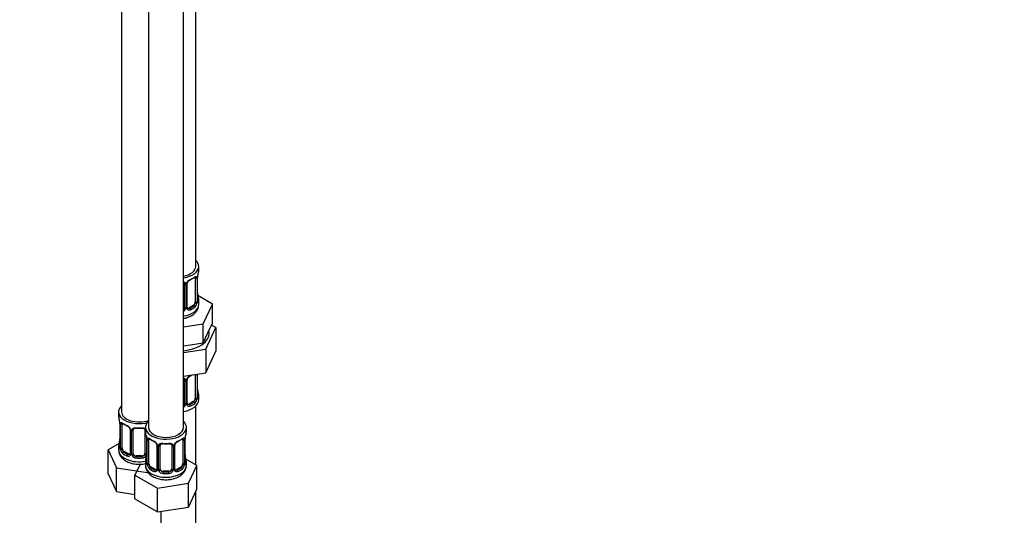
# Model space of a CAD drawing. Units: millimetres. Extents: x 0 to 1474, y 0 to 2757.
# Drawn here: x 1137 to 1474, y 452 to 621 of the extents above; entities that cross this region are included whole.
import ezdxf
from ezdxf import colors
from ezdxf.entities.mleader import LeaderData, LeaderLine
from ezdxf.math import Vec2, Vec3

# ---------------------------------------------------------------- set-up
doc = ezdxf.new("R2010")
doc.units = ezdxf.units.MM
doc.layers.add('DV6_Défaut', color=7, linetype='Continuous')
doc.layers.add('Défaut', color=7, linetype='Continuous')

# ---------------------------------------------------------------- blocks, each defined once
blk = doc.blocks.new('_DOT')
at = {"color": 0}
blk.add_line((0, 0), (-1, 0), dxfattribs=at)
at = {"color": 0, "const_width": 0.333}
blk.add_lwpolyline([(-0.1665, 0, 1), (0.1665, 0, 1)], format="xyb", close=True, dxfattribs=at)
blk = doc.blocks.new('SE5')
at = {"layer": 'DV6_Défaut', "color": 7, "linetype": 'Continuous'}
for p, q in [((1197.44, 536.88), (1197.44, 761.79)), ((1172, 733.21), (1172, 487.08)), ((1181.2, 727.9), (1181.2, 481.77)), ((1193.2, 481.77), (1193.2, 727.9)), ((1198.44, 535.67), (1198.44, 536.88)), ((1197.85, 532.91), (1197.85, 524.84)), ((1197.96, 525), (1197.96, 533.06)), ((1197.99, 525.08), (1197.99, 533.15)), ((1193.44, 530.95), (1193.44, 522.89)), ((1193.98, 530.77), (1193.98, 522.7)), ((1194.25, 522.77), (1194.25, 530.83)), ((1194.49, 522.98), (1194.49, 531.04)), ((1197.24, 532.82), (1197.24, 524.75)), ((1203.15, 524), (1198.11, 526.91)), ((1196.53, 523.53), (1195.12, 522.71)), ((1196.53, 523.53), (1196.76, 523.4)), ((1198.44, 523.82), (1198.44, 525.32)), ((1200.01, 517.24), (1203.15, 524)), ((1203.15, 517.47), (1203.15, 524)), ((1195.12, 522.71), (1195.34, 522.58)), ((1193.2, 516.18), (1200.01, 517.24)), ((1200.01, 510.71), (1200.01, 517.24)), ((1200.83, 508.6), (1204.27, 516.01)), ((1201.58, 514.09), (1203.15, 517.47)), ((1204.27, 516.01), (1202.85, 516.82)), ((1204.27, 516.01), (1204.27, 507.84)), ((1200.01, 510.71), (1201.58, 514.09)), ((1193.2, 509.65), (1194.16, 509.8)), ((1194.16, 509.8), (1200.01, 510.71)), ((1193.2, 507.42), (1200.83, 508.6)), ((1200.83, 508.6), (1200.83, 500.44)), ((1200.83, 500.44), (1204.27, 507.84)), ((1193.2, 499.26), (1200.83, 500.44)), ((1197.24, 499.86), (1197.24, 491.8)), ((1197.85, 499.95), (1197.85, 491.89)), ((1197.96, 492.05), (1197.96, 499.99)), ((1197.99, 492.13), (1197.99, 500)), ((1193.44, 498), (1193.44, 489.93)), ((1193.98, 497.81), (1193.98, 489.75)), ((1194.25, 489.81), (1194.25, 497.88)), ((1194.49, 490.02), (1194.49, 498.09)), ((1196.53, 490.57), (1195.12, 489.76)), ((1195.12, 489.76), (1195.34, 489.62)), ((1196.53, 490.57), (1196.76, 490.44)), ((1197.44, 468.92), (1197.44, 489.08)), ((1198.44, 491.16), (1198.44, 492.37)), ((1171, 487.08), (1171, 485.61)), ((1171.45, 483.08), (1171.45, 475.02)), ((1171.48, 483), (1171.48, 474.93)), ((1171.59, 474.78), (1171.59, 482.84)), ((1172.21, 474.69), (1172.21, 482.75)), ((1174.95, 480.98), (1174.95, 472.91)), ((1175.19, 480.76), (1175.19, 472.7)), ((1175.46, 472.64), (1175.46, 480.7)), ((1176, 472.82), (1176, 480.88)), ((1180, 480.88), (1180, 472.82)), ((1180.2, 481.77), (1180.2, 480.3)), ((1194.2, 480.3), (1194.2, 481.77)), ((1171.17, 476.19), (1167.41, 474.02)), ((1180.55, 478.62), (1180.55, 472.64)), ((1180.65, 477.77), (1180.65, 469.71)), ((1180.67, 477.69), (1180.67, 469.63)), ((1180.79, 469.47), (1180.79, 477.53)), ((1181.4, 469.38), (1181.4, 477.44)), ((1184.14, 475.67), (1184.14, 467.6)), ((1185.2, 467.51), (1185.2, 475.58)), ((1189.2, 475.58), (1189.2, 467.51)), ((1190.25, 467.6), (1190.25, 475.67)), ((1192.99, 477.44), (1192.99, 469.38)), ((1193.61, 477.53), (1193.61, 469.47)), ((1193.72, 469.63), (1193.72, 477.69)), ((1193.75, 469.71), (1193.75, 477.77)), ((1167.41, 474.02), (1170.25, 467.9)), ((1167.41, 465.85), (1167.41, 474.02)), ((1171, 475.26), (1171, 474.01)), ((1172.91, 473.46), (1172.68, 473.33)), ((1174.33, 472.65), (1172.91, 473.46)), ((1174.33, 472.65), (1174.1, 472.51)), ((1184.38, 475.46), (1184.38, 467.39)), ((1184.65, 467.33), (1184.65, 475.39)), ((1189.74, 475.39), (1189.74, 467.33)), ((1190.01, 467.39), (1190.01, 475.46)), ((1178.33, 469.16), (1176.6, 465.43)), ((1177, 472), (1177, 471.82)), ((1179, 472), (1177, 472)), ((1179, 472), (1179, 471.82)), ((1180.2, 469.95), (1180.2, 468.71)), ((1197.79, 468.71), (1194.03, 470.89)), ((1194.2, 468.71), (1194.2, 469.95)), ((1167.41, 465.85), (1170.25, 459.74)), ((1170.25, 467.9), (1180.84, 466.26)), ((1170.25, 459.74), (1170.25, 467.9)), ((1176.6, 465.43), (1184.36, 460.96)), ((1176.6, 457.27), (1176.6, 465.43)), ((1180.84, 466.26), (1181.03, 466.37)), ((1182.11, 468.15), (1181.88, 468.02)), ((1183.52, 467.34), (1182.11, 468.15)), ((1183.52, 467.34), (1183.29, 467.21)), ((1186.2, 466.7), (1186.2, 466.51)), ((1188.2, 466.7), (1186.2, 466.7)), ((1188.2, 466.7), (1188.2, 466.51)), ((1192.29, 468.15), (1190.87, 467.34)), ((1190.87, 467.34), (1191.1, 467.21)), ((1192.29, 468.15), (1192.52, 468.02)), ((1194.95, 462.6), (1197.79, 468.71)), ((1197.79, 460.55), (1197.79, 468.71)), ((1184.36, 460.96), (1194.95, 462.6)), ((1194.95, 454.43), (1194.95, 462.6)), ((1170.25, 459.74), (1176.6, 458.75)), ((1184.36, 452.79), (1184.36, 460.96)), ((1194.95, 454.43), (1197.79, 460.55)), ((1197.44, 327.86), (1197.44, 459.79)), ((1176.6, 457.27), (1184.36, 452.79)), ((1184.36, 452.79), (1194.95, 454.43)), ((1185.44, 452.96), (1185.44, 327.86))]:
    blk.add_line(p, q, dxfattribs=at)
for centre, radius, start, end in [((1196.75, 532.95), 1.1, 357.6841, 19.526), ((1201.51, 533.02), 3.55, 170.0079, 179.3454), ((1200.25, 533.18), 2.26, 169.3844, 180.6474), ((1212.61, 530.87), 14.86, 163.606, 169.2521), ((1193.2, 530.78), 0.785, 359.1311, 35.0336), ((1195.41, 530.81), 1.16, 151.7186, 178.9861), ((1196.56, 530.12), 2.5, 113.0004, 150.18), ((1195.13, 531.06), 0.63, 148.1398, 181.5541), ((1196.21, 530.54), 1.83, 112.9135, 152.2084), ((1200.51, 527.84), 2.52, 179.7429, 190.7512), ((1212.61, 530.13), 14.86, 190.7479, 196.394), ((1195.03, 522.75), 0.779, 178.9659, 214.7127), ((1194.75, 522.93), 0.257, 167.2112, 222.7685), ((1195.5, 524.62), 2.32, 313.1842, 351.2464), ((1194.95, 524.87), 2.89, 348.0493, 359.4931), ((1199.25, 524.96), 1.29, 178.1771, 196.676), ((1198.93, 525.03), 0.942, 176.3793, 194.437), ((1192.35, 523.05), 1.72, 299.5444, 329.7127), ((1192.27, 523.07), 1.2, 321.6165, 333.3802), ((1192.88, 522.72), 1.1, 330.5042, 359.168), ((1195.14, 522.93), 0.972, 219.7872, 297.134), ((1195.06, 523.26), 0.735, 240.0508, 292.8078), ((1196.56, 497.16), 2.5, 113.0004, 150.18), ((1196.21, 497.58), 1.83, 112.9135, 152.2084), ((1193.2, 497.82), 0.785, 359.1311, 35.0336), ((1195.41, 497.86), 1.16, 151.7186, 178.9861), ((1195.13, 498.11), 0.63, 148.1398, 181.5541), ((1200.51, 494.88), 2.52, 179.7429, 190.7512), ((1212.61, 497.18), 14.86, 190.7479, 196.394), ((1192.35, 490.09), 1.72, 299.5444, 329.7127), ((1192.27, 490.12), 1.2, 321.6165, 333.3802), ((1192.88, 489.76), 1.1, 330.5042, 359.168), ((1195.03, 489.8), 0.779, 178.9659, 214.7127), ((1195.14, 489.98), 0.972, 219.7872, 297.134), ((1194.75, 489.97), 0.257, 167.2112, 222.7685), ((1195.06, 490.3), 0.735, 240.0508, 292.8078), ((1195.5, 491.67), 2.32, 313.1842, 351.2464), ((1194.95, 491.91), 2.89, 348.0493, 359.4931), ((1199.25, 492), 1.29, 178.1771, 196.676), ((1198.93, 492.07), 0.942, 176.3793, 194.437), ((1156.83, 480.8), 14.86, 10.7478, 16.3941), ((1169.01, 483.1), 2.45, 359.6822, 10.3532), ((1167.93, 482.96), 3.55, 0.6583, 9.9884), ((1172.7, 482.88), 1.11, 160.4927, 182.2972), ((1172.89, 480.05), 2.5, 29.8198, 66.9998), ((1173.23, 480.47), 1.83, 27.8069, 67.1378), ((1174.03, 480.74), 1.16, 1.0203, 28.275), ((1176.25, 480.71), 0.785, 144.9712, 180.8641), ((1166.02, 475.49), 14.86, 10.7478, 16.3941), ((1208.37, 475.49), 14.86, 163.606, 169.2521), ((1156.83, 480.06), 14.86, 343.6059, 349.2522), ((1169.19, 477.76), 2.26, 349.3827, 0.6464), ((1178.2, 477.79), 2.45, 359.6822, 10.3532), ((1177.12, 477.65), 3.55, 0.6583, 9.9884), ((1181.89, 477.58), 1.11, 160.4927, 182.2972), ((1182.08, 474.75), 2.5, 29.8198, 66.9998), ((1182.43, 475.17), 1.83, 27.8069, 67.1378), ((1183.22, 475.44), 1.16, 1.0203, 28.275), ((1185.44, 475.4), 0.785, 144.9712, 180.8641), ((1188.95, 475.4), 0.785, 359.1311, 35.0336), ((1191.17, 475.44), 1.16, 151.7186, 178.9861), ((1192.31, 474.75), 2.5, 113.0004, 150.18), ((1190.88, 475.69), 0.63, 148.1398, 181.5541), ((1191.97, 475.16), 1.83, 112.9135, 152.2084), ((1192.5, 477.58), 1.1, 357.6841, 19.526), ((1197.27, 477.65), 3.55, 170.0079, 179.3454), ((1196.01, 477.8), 2.26, 169.3844, 180.6474), ((1170.46, 474.97), 0.996, 345.9205, 2.9825), ((1170.19, 474.89), 1.29, 343.3385, 1.8084), ((1174.49, 474.8), 2.89, 180.5093, 191.9483), ((1173.95, 474.56), 2.32, 188.7542, 226.8152), ((1174.3, 472.86), 0.972, 242.8666, 320.2121), ((1174.38, 473.2), 0.746, 247.8303, 300.0685), ((1174.41, 472.69), 0.779, 325.2937, 1.0277), ((1176.56, 472.65), 1.1, 180.837, 209.4908), ((1177.18, 473.02), 1.21, 206.8319, 261.5389), ((1178.83, 473.01), 1.2, 278.249, 333.3802), ((1179.45, 472.65), 1.1, 330.5042, 359.168), ((1178.39, 472.45), 2.26, 349.3827, 0.6464), ((1196.26, 472.46), 2.52, 179.7429, 190.7512), ((1177.09, 472.98), 1.72, 210.2871, 265.0453), ((1178.92, 472.98), 1.72, 274.9548, 329.7127), ((1166.02, 474.76), 14.86, 343.6059, 349.2522), ((1179.65, 469.66), 0.996, 345.9205, 2.9825), ((1179.38, 469.59), 1.29, 343.3385, 1.8084), ((1183.68, 469.49), 2.89, 180.5093, 191.9483), ((1183.14, 469.25), 2.32, 188.7542, 226.8152), ((1191.25, 469.25), 2.32, 313.1842, 351.2464), ((1190.71, 469.49), 2.89, 348.0493, 359.4931), ((1195.01, 469.59), 1.29, 178.1771, 196.676), ((1194.69, 469.65), 0.942, 176.3793, 194.437), ((1208.37, 474.76), 14.86, 190.7479, 196.394), ((1183.5, 467.56), 0.972, 242.8666, 320.2121), ((1183.57, 467.9), 0.746, 247.8303, 300.0685), ((1183.6, 467.38), 0.779, 325.2937, 1.0277), ((1185.75, 467.34), 1.1, 180.837, 209.4908), ((1186.28, 467.67), 1.72, 210.2871, 265.0453), ((1186.37, 467.71), 1.21, 206.8319, 261.5389), ((1188.02, 467.7), 1.2, 278.249, 333.3802), ((1188.11, 467.67), 1.72, 274.9548, 329.7127), ((1188.64, 467.34), 1.1, 330.5042, 359.168), ((1190.79, 467.38), 0.779, 178.9659, 214.7127), ((1190.9, 467.56), 0.972, 219.7872, 297.134), ((1190.51, 467.55), 0.257, 167.2112, 222.7685), ((1190.82, 467.88), 0.735, 240.0508, 292.8078)]:
    blk.add_arc(centre, radius, start, end, dxfattribs=at)
for centre, major_axis, ratio, start_param, end_param in [((1191.44, 536.88), (6, 0), 0.57735, 5.00964, 6.283185), ((1191.44, 536.88), (7, 0), 0.57735, 4.966155, 6.283185), ((1191.44, 536.88), (7, 0), 0.57735, 0, 0.5411), ((1191.44, 535.35), (6.6, 0), 0.57735, 5.345686, 5.649888), ((1191.44, 535.67), (7, 0), 0.57735, 5.345686, 5.649888), ((1196.76, 533.42), (-0.247, 0.314), 0.658162, 2.267659, 3.107579), ((1196.76, 533.42), (-0.247, 0.314), 0.658162, 3.107579, 3.838456), ((1197.42, 533.42), (-0.373, -0.146), 0.85055, 0.542333, 2.42751), ((1196.53, 532.41), (0.5, 0.866), 0.57735, 5.497787, 5.9443), ((1197.48, 533), (-0.4, 0), 0.57735, 0.912181, 2.727841), ((1197.59, 533.15), (-0.4, 0), 0.57735, 2.769946, 3.156606), ((1197.64, 533.72), (-0.395, 0.063), 0.166114, 2.853764, 3.179634), ((1191.44, 535.67), (-7, 0), 0.57735, 2.989492, 3.141593), ((1193.7, 531.45), (0.332, 0.222), 0.641506, 3.147039, 4.695758), ((1193.84, 530.98), (-0.4, 0), 0.57735, 0.126783, 1.942443), ((1194.09, 531.04), (-0.4, 0), 0.57735, 1.984548, 3.150967), ((1194.22, 531.57), (-0.359, 0.176), 0.358003, 2.226125, 3.163817), ((1195.34, 532.6), (-0.156, 0.368), 0.483207, 3.118314, 3.992305), ((1197.64, 527.28), (-0.395, -0.063), 0.166114, 2.62932, 3.429422), ((1197.96, 525.9), (-0.387, -0.103), 0.80707, 2.93051, 4.436462), ((1191.44, 525.65), (-6.6, 0), 0.57735, 3.017713, 3.265472), ((1191.44, 523.82), (7, 0), 0.57735, 4.966155, 6.283185), ((1192.44, 522.89), (1, 0), 0.816497, 5.836672, 6.283185), ((1193.84, 522.92), (0.4, 0), 0.57735, 3.268375, 5.084035), ((1194.09, 522.98), (-0.4, 0), 0.57735, 1.984548, 3.141593), ((1194.22, 522.52), (-0.333, -0.222), 0.670791, 1.631109, 3.16989), ((1191.44, 525.65), (6.6, 0), 0.57735, 5.345686, 5.649888), ((1191.44, 525.32), (7, 0), 0.57735, 5.345686, 5.649888), ((1196.53, 524.35), (0.5, 0.866), 0.57735, 3.926991, 5.051274), ((1196.76, 523.07), (0.247, -0.314), 0.658162, 0.696863, 2.267659), ((1196.53, 524.35), (0.5, 0.866), 0.57735, 5.051274, 5.497787), ((1197.42, 524.37), (0.392, -0.078), 0.178244, 4.04041, 5.925586), ((1197.48, 524.94), (0.4, 0), 0.57735, 4.053773, 5.869434), ((1197.59, 525.08), (-0.4, 0), 0.57735, 2.769946, 3.141593), ((1197.96, 524.75), (0.387, -0.103), 0.80707, 0.211083, 1.781879), ((1197.64, 524.67), (-0.381, -0.123), 0.86268, 2.555043, 3.150779), ((1191.44, 525.32), (-7, 0), 0.57735, 2.989492, 3.293694), ((1192.44, 522.89), (1, 0), 0.816497, 5.571649, 5.836672), ((1193.7, 522.39), (0.355, -0.185), 0.387288, 3.415419, 5.300595), ((1195.12, 523.53), (0.5, 0.866), 0.57735, 3.173455, 3.926991), ((1195.34, 522.25), (0.156, -0.368), 0.483207, 0.850713, 2.421509), ((1191.44, 514.02), (10.6, 0), 0.57735, 4.878947, 6.283185), ((1191.44, 514.02), (10.6, 0), 0.57735, 0, 0.13706), ((1191.44, 502.39), (6.6, 0), 0.57735, -0.937499, -0.78175), ((1195.34, 499.65), (-0.156, 0.368), 0.483207, 3.118314, 3.992305), ((1191.44, 502.72), (7, 0), 0.57735, -0.937499, -0.841883), ((1197.48, 500.04), (-0.4, 0), 0.57735, 0.912181, 2.727841), ((1196.53, 499.45), (0.5, 0.866), 0.57735, -0.785398, -0.762097), ((1193.7, 498.49), (0.332, 0.222), 0.641506, 3.147039, 4.695758), ((1193.84, 498.03), (-0.4, 0), 0.57735, 0.126783, 1.942443), ((1194.09, 498.09), (-0.4, 0), 0.57735, 1.984548, 3.150967), ((1194.22, 498.61), (-0.359, 0.176), 0.358003, 2.226125, 3.163817), ((1197.64, 494.33), (-0.395, -0.063), 0.166114, 2.62932, 3.429422), ((1197.96, 492.95), (-0.387, -0.103), 0.80707, 2.93051, 4.436462), ((1191.44, 492.7), (-6.6, 0), 0.57735, 3.017713, 3.265472), ((1191.44, 492.37), (-7, 0), 0.57735, 2.989492, 3.293694), ((1178, 487.08), (7, 0), 0.57735, 2.600493, 5.185947), ((1191.44, 491.16), (7, 0), 0.57735, 4.966155, 6.283185), ((1192.44, 489.93), (1, 0), 0.816497, 5.571649, 5.836672), ((1192.44, 489.93), (1, 0), 0.816497, 5.836672, 6.283185), ((1193.7, 489.44), (0.355, -0.185), 0.387288, 3.415419, 5.300595), ((1193.84, 489.96), (0.4, 0), 0.57735, 3.268375, 5.084035), ((1194.09, 490.02), (-0.4, 0), 0.57735, 1.984548, 3.141593), ((1194.22, 489.56), (-0.333, -0.222), 0.670791, 1.631109, 3.16989), ((1195.12, 490.57), (0.5, 0.866), 0.57735, 3.173455, 3.926991), ((1191.44, 492.7), (6.6, 0), 0.57735, 5.345686, 5.649888), ((1195.34, 489.3), (0.156, -0.368), 0.483207, 0.850713, 2.421509), ((1191.44, 492.37), (7, 0), 0.57735, 5.345686, 5.649888), ((1196.53, 491.39), (0.5, 0.866), 0.57735, 3.926991, 5.051274), ((1196.76, 490.11), (0.247, -0.314), 0.658162, 0.696863, 2.267659), ((1196.53, 491.39), (0.5, 0.866), 0.57735, 5.051274, 5.497787), ((1197.42, 491.41), (0.392, -0.078), 0.178244, 4.04041, 5.925586), ((1197.48, 491.98), (0.4, 0), 0.57735, 4.053773, 5.869434), ((1197.59, 492.13), (-0.4, 0), 0.57735, 2.769946, 3.141593), ((1197.96, 491.79), (0.387, -0.103), 0.80707, 0.211083, 1.781879), ((1197.64, 491.71), (-0.381, -0.123), 0.86268, 2.555043, 3.150779), ((1178, 487.08), (6, 0), 0.57735, 3.141593, 5.273426), ((1178, 485.61), (7, 0), 0.57735, 3.141593, 3.293694), ((1171.85, 483.08), (0.4, 0), 0.57735, 3.12818, 3.513239), ((1171.96, 482.93), (0.4, 0), 0.57735, 3.555344, 5.371005), ((1172.02, 483.35), (0.373, -0.146), 0.85055, 3.855675, 5.740852), ((1172.91, 482.34), (-0.5, 0.866), 0.57735, 0.338885, 0.785398), ((1178, 485.61), (-7, 0), 0.57735, 0.633297, 0.937499), ((1172.68, 483.35), (0.247, 0.314), 0.658162, 2.44473, 3.154788), ((1172.68, 483.35), (0.247, 0.314), 0.658162, 3.154788, 4.015526), ((1178, 485.28), (-6.6, 0), 0.57735, 0.633297, 0.937499), ((1174.1, 482.54), (0.156, 0.368), 0.483207, 2.29088, 3.166815), ((1187.2, 481.77), (7, 0), 0.57735, 2.600493, 6.283185), ((1187.2, 481.77), (7, 0), 0.57735, 0, 0.5411), ((1175.22, 481.5), (0.359, 0.176), 0.358003, 3.118053, 4.05706), ((1175.35, 480.98), (0.4, 0), 0.57735, 3.135274, 4.298637), ((1175.61, 480.91), (0.4, 0), 0.57735, 4.340743, 6.156403), ((1175.74, 481.38), (-0.332, 0.222), 0.641506, 1.587428, 3.143512), ((1177, 480.88), (-1, 0), 0.816497, 6.157941, 6.283185), ((1178, 485.61), (-7, 0), 0.57735, 1.418695, 1.722897), ((1177, 481.84), (0.035, 0.398), 0.123712, 2.191761, 3.161552), ((1177, 481.84), (0.035, 0.398), 0.123712, 3.161552, 3.762557), ((1178, 485.28), (6.6, 0), 0.57735, 4.560288, 4.86449), ((1179, 481.84), (-0.035, 0.398), 0.123712, 2.520628, 3.119648), ((1179, 481.84), (-0.035, 0.398), 0.123712, 3.119648, 4.091425), ((1180.27, 481.38), (0.332, 0.222), 0.641506, 3.147039, 4.111274), ((1180.4, 480.91), (-0.4, 0), 0.57735, 0.126783, 1.034445), ((1187.2, 480.3), (7, 0), 0.57735, 3.141593, 3.293694), ((1187.2, 481.77), (6, 0), 0.57735, 3.141593, 6.283185), ((1187.2, 480.3), (-7, 0), 0.57735, 2.989492, 3.141593), ((1178, 475.26), (7, 0), 0.57735, 2.989492, 3.293694), ((1171.48, 475.84), (0.387, -0.103), 0.80707, 1.846723, 3.352676), ((1178, 475.58), (6.6, 0), 0.57735, 3.017713, 3.265472), ((1171.8, 477.21), (0.395, -0.063), 0.166114, 2.853764, 3.653865), ((1181.05, 477.77), (0.4, 0), 0.57735, 3.12818, 3.513239), ((1181.15, 477.62), (0.4, 0), 0.57735, 3.555344, 5.371005), ((1181.21, 478.04), (0.373, -0.146), 0.85055, 3.855675, 5.740852), ((1182.11, 477.03), (-0.5, 0.866), 0.57735, 0.338885, 0.785398), ((1187.2, 480.3), (-7, 0), 0.57735, 0.633297, 0.937499), ((1181.88, 478.04), (0.247, 0.314), 0.658162, 2.44473, 3.154788), ((1181.88, 478.04), (0.247, 0.314), 0.658162, 3.154788, 4.015526), ((1187.2, 479.97), (-6.6, 0), 0.57735, 0.633297, 0.937499), ((1183.29, 477.23), (0.156, 0.368), 0.483207, 2.29088, 3.166815), ((1184.41, 476.2), (0.359, 0.176), 0.358003, 3.118053, 4.05706), ((1184.54, 475.67), (0.4, 0), 0.57735, 3.135274, 4.298637), ((1184.8, 475.61), (0.4, 0), 0.57735, 4.340743, 6.156403), ((1184.93, 476.07), (-0.332, 0.222), 0.641506, 1.587428, 3.143512), ((1186.2, 475.58), (-1, 0), 0.816497, 6.157941, 6.283185), ((1187.2, 480.3), (-7, 0), 0.57735, 1.418695, 1.722897), ((1186.2, 476.53), (0.035, 0.398), 0.123712, 2.191761, 3.161552), ((1186.2, 476.53), (0.035, 0.398), 0.123712, 3.161552, 3.762557), ((1187.2, 479.97), (6.6, 0), 0.57735, 4.560288, 4.86449), ((1188.2, 476.53), (-0.035, 0.398), 0.123712, 2.520628, 3.119648), ((1188.2, 476.53), (-0.035, 0.398), 0.123712, 3.119648, 4.091425), ((1189.46, 476.07), (0.332, 0.222), 0.641506, 3.147039, 4.695758), ((1189.59, 475.61), (-0.4, 0), 0.57735, 0.126783, 1.942443), ((1189.85, 475.67), (-0.4, 0), 0.57735, 1.984548, 3.150967), ((1189.98, 476.2), (-0.359, 0.176), 0.358003, 2.226125, 3.163817), ((1187.2, 479.97), (6.6, 0), 0.57735, 5.345686, 5.649888), ((1191.1, 477.23), (-0.156, 0.368), 0.483207, 3.118314, 3.992305), ((1187.2, 480.3), (7, 0), 0.57735, 5.345686, 5.649888), ((1192.52, 478.04), (-0.247, 0.314), 0.658162, 2.267659, 3.107579), ((1192.52, 478.04), (-0.247, 0.314), 0.658162, 3.107579, 3.838456), ((1193.18, 478.04), (-0.373, -0.146), 0.85055, 0.542333, 2.42751), ((1192.29, 477.03), (0.5, 0.866), 0.57735, 5.497787, 5.9443), ((1193.24, 477.62), (-0.4, 0), 0.57735, 0.912181, 2.727841), ((1193.35, 477.77), (-0.4, 0), 0.57735, 2.769946, 3.156606), ((1193.4, 478.34), (-0.395, 0.063), 0.166114, 2.853764, 3.179634), ((1178, 474.01), (7, 0), 0.57735, 3.141593, 5.032612), ((1171.48, 474.68), (-0.387, -0.103), 0.80707, 4.501306, 6.072102), ((1171.8, 474.6), (0.381, -0.123), 0.86268, 3.133598, 3.728142), ((1171.85, 475.02), (0.4, 0), 0.57735, 3.141593, 3.513239), ((1171.96, 474.87), (-0.4, 0), 0.57735, 0.413752, 2.229412), ((1172.02, 474.3), (-0.392, -0.078), 0.178244, 0.357599, 2.242775), ((1172.91, 474.28), (-0.5, 0.866), 0.57735, 0.785398, 1.231911), ((1172.91, 474.28), (0.5, -0.866), 0.57735, 4.373504, 5.497787), ((1172.68, 473), (-0.247, -0.314), 0.658162, 4.015526, 5.586322), ((1178, 475.26), (-7, 0), 0.57735, 0.633297, 0.937499), ((1178, 475.58), (-6.6, 0), 0.57735, 0.633297, 0.937499), ((1174.1, 472.19), (-0.156, -0.368), 0.483207, 3.861676, 5.432473), ((1174.33, 473.46), (-0.5, 0.866), 0.57735, 2.356194, 3.141593), ((1175.22, 472.45), (0.333, -0.222), 0.670791, 3.121671, 4.652076), ((1175.35, 472.91), (0.4, 0), 0.57735, 3.141593, 4.298637), ((1175.61, 472.85), (-0.4, 0), 0.57735, 1.19915, 3.01481), ((1175.74, 472.33), (-0.355, -0.185), 0.387288, 0.98259, 2.867767), ((1177, 472.82), (1, 0), 0.816497, 3.141593, 3.588106), ((1177, 472.82), (-1, 0), 0.816497, 0.446513, 1.570796), ((1179, 472.82), (1, 0), 0.816497, 4.712389, 5.836672), ((1179, 472.82), (1, 0), 0.816497, 5.836672, 6.283185), ((1180.27, 472.33), (0.355, -0.185), 0.387288, 3.415419, 5.300595), ((1180.4, 472.85), (0.4, 0), 0.57735, 3.268375, 5.084035), ((1177, 471.49), (-0.035, -0.398), 0.123712, 3.762557, 5.333353), ((1178, 475.26), (7, 0), 0.57735, 4.560288, 4.86449), ((1178, 475.58), (-6.6, 0), 0.57735, 1.418695, 1.722897), ((1179, 471.49), (0.035, -0.398), 0.123712, 0.949832, 2.520628), ((1187.2, 469.95), (7, 0), 0.57735, 2.989492, 3.293694), ((1180.67, 470.53), (0.387, -0.103), 0.80707, 1.846723, 3.352676), ((1180.67, 469.37), (-0.387, -0.103), 0.80707, 4.501306, 6.072102), ((1187.2, 470.28), (6.6, 0), 0.57735, 3.017713, 3.265472), ((1181, 471.91), (0.395, -0.063), 0.166114, 2.853764, 3.653865), ((1181, 469.29), (0.381, -0.123), 0.86268, 3.133598, 3.728142), ((1181.05, 469.71), (0.4, 0), 0.57735, 3.141593, 3.513239), ((1181.15, 469.56), (-0.4, 0), 0.57735, 0.413752, 2.229412), ((1181.21, 468.99), (-0.392, -0.078), 0.178244, 0.357599, 2.242775), ((1182.11, 468.97), (-0.5, 0.866), 0.57735, 0.785398, 1.231911), ((1182.11, 468.97), (0.5, -0.866), 0.57735, 4.373504, 5.497787), ((1192.29, 468.97), (0.5, 0.866), 0.57735, 3.926991, 5.051274), ((1192.29, 468.97), (0.5, 0.866), 0.57735, 5.051274, 5.497787), ((1193.18, 468.99), (0.392, -0.078), 0.178244, 4.04041, 5.925586), ((1193.24, 469.56), (0.4, 0), 0.57735, 4.053773, 5.869434), ((1193.35, 469.71), (-0.4, 0), 0.57735, 2.769946, 3.141593), ((1193.72, 469.37), (0.387, -0.103), 0.80707, 0.211083, 1.781879), ((1193.4, 471.91), (-0.395, -0.063), 0.166114, 2.62932, 3.429422), ((1193.72, 470.53), (-0.387, -0.103), 0.80707, 2.93051, 4.436462), ((1187.2, 470.28), (-6.6, 0), 0.57735, 3.017713, 3.265472), ((1193.4, 469.29), (-0.381, -0.123), 0.86268, 2.555043, 3.150779), ((1187.2, 469.95), (-7, 0), 0.57735, 2.989492, 3.293694), ((1187.2, 468.71), (7, 0), 0.57735, 3.141593, 6.283185), ((1181.88, 467.7), (-0.247, -0.314), 0.658162, 4.015526, 5.586322), ((1187.2, 469.95), (-7, 0), 0.57735, 0.633297, 0.937499), ((1187.2, 470.28), (-6.6, 0), 0.57735, 0.633297, 0.937499), ((1183.29, 466.88), (-0.156, -0.368), 0.483207, 3.861676, 5.432473), ((1183.52, 468.15), (-0.5, 0.866), 0.57735, 2.356194, 3.141593), ((1184.41, 467.15), (0.333, -0.222), 0.670791, 3.121671, 4.652076), ((1184.54, 467.6), (0.4, 0), 0.57735, 3.141593, 4.298637), ((1184.8, 467.54), (-0.4, 0), 0.57735, 1.19915, 3.01481), ((1184.93, 467.02), (-0.355, -0.185), 0.387288, 0.98259, 2.867767), ((1186.2, 467.51), (1, 0), 0.816497, 3.141593, 3.588106), ((1186.2, 467.51), (-1, 0), 0.816497, 0.446513, 1.570796), ((1186.2, 466.18), (-0.035, -0.398), 0.123712, 3.762557, 5.333353), ((1187.2, 469.95), (7, 0), 0.57735, 4.560288, 4.86449), ((1187.2, 470.28), (-6.6, 0), 0.57735, 1.418695, 1.722897), ((1188.2, 467.51), (1, 0), 0.816497, 4.712389, 5.836672), ((1188.2, 466.18), (0.035, -0.398), 0.123712, 0.949832, 2.520628), ((1188.2, 467.51), (1, 0), 0.816497, 5.836672, 6.283185), ((1189.46, 467.02), (0.355, -0.185), 0.387288, 3.415419, 5.300595), ((1189.59, 467.54), (0.4, 0), 0.57735, 3.268375, 5.084035), ((1189.85, 467.6), (-0.4, 0), 0.57735, 1.984548, 3.141593), ((1189.98, 467.15), (-0.333, -0.222), 0.670791, 1.631109, 3.16989), ((1190.87, 468.15), (0.5, 0.866), 0.57735, 3.173455, 3.926991), ((1187.2, 470.28), (6.6, 0), 0.57735, 5.345686, 5.649888), ((1191.1, 466.88), (0.156, -0.368), 0.483207, 0.850713, 2.421509), ((1187.2, 469.95), (7, 0), 0.57735, 5.345686, 5.649888), ((1192.52, 467.7), (0.247, -0.314), 0.658162, 0.696863, 2.267659)]:
    blk.add_ellipse(centre, major_axis=major_axis, ratio=ratio, start_param=start_param, end_param=end_param, dxfattribs=at)
for points, knots in [([(1197, 533.1), (1197.03, 533.12), (1197.1, 533.18), (1197.17, 533.21), (1197.19, 533.21), (1197.19, 533.21)], [0, 0, 0, 0, 0.250507, 0.728959, 1, 1, 1, 1]), ([(1197.08, 533.28), (1197.16, 533.35), (1197.24, 533.4), (1197.39, 533.47), (1197.46, 533.49), (1197.58, 533.5), (1197.63, 533.49), (1197.72, 533.43), (1197.76, 533.39), (1197.79, 533.32)], [0, 0, 0, 0, 0.25, 0.25, 0.5, 0.5, 0.75, 0.75, 1, 1, 1, 1]), ([(1197.17, 533.13), (1197.15, 533.17), (1197.13, 533.21), (1197.11, 533.23), (1197.1, 533.23), (1197.09, 533.24)], [0, 0, 0, 0, 0.823361, 0.823361, 1, 1, 1, 1]), ([(1193.2, 531.38), (1193.2, 531.38), (1193.28, 531.33), (1193.35, 531.27), (1193.38, 531.2), (1193.38, 531.19)], [0, 0, 0, 0, 0.029808, 0.825796, 1, 1, 1, 1]), ([(1193.21, 531.63), (1193.23, 531.62), (1193.26, 531.61), (1193.4, 531.57), (1193.51, 531.52), (1193.7, 531.39), (1193.78, 531.32), (1193.84, 531.23)], [0, 0, 0, 0, 0.096297, 0.096297, 0.548148, 0.548148, 1, 1, 1, 1]), ([(1193.21, 519.08), (1193.58, 519.15), (1194.47, 519.35), (1195.79, 519.88), (1196.98, 520.69), (1197.82, 521.66), (1198.34, 522.72), (1198.4, 523.41), (1198.43, 523.79)], [0, 0, 0, 0, 0.133518, 0.327587, 0.527633, 0.695583, 0.853784, 1, 1, 1, 1]), ([(1196.76, 523.4), (1196.81, 523.44), (1196.86, 523.5), (1196.95, 523.64), (1196.99, 523.72), (1197.09, 523.97), (1197.14, 524.17), (1197.17, 524.36)], [0, 0, 0, 0, 0.25, 0.25, 0.5, 0.5, 1, 1, 1, 1]), ([(1198.36, 524.71), (1198.34, 524.63), (1198.31, 524.57), (1198.26, 524.47), (1198.22, 524.44), (1198.16, 524.42), (1198.13, 524.43), (1198.07, 524.48), (1198.04, 524.52), (1198.01, 524.59)], [0, 0, 0, 0, 0.25, 0.25, 0.5, 0.5, 0.75, 0.75, 1, 1, 1, 1]), ([(1198.03, 524.77), (1198.03, 524.77), (1198.02, 524.77), (1198.02, 524.79), (1198.02, 524.8)], [0, 0, 0, 0, 0.737397, 1, 1, 1, 1]), ([(1193.2, 498.42), (1193.2, 498.42), (1193.28, 498.38), (1193.35, 498.32), (1193.38, 498.25), (1193.38, 498.23)], [0, 0, 0, 0, 0.029808, 0.825796, 1, 1, 1, 1]), ([(1193.21, 498.67), (1193.23, 498.66), (1193.26, 498.66), (1193.4, 498.61), (1193.51, 498.56), (1193.7, 498.44), (1193.78, 498.36), (1193.84, 498.27)], [0, 0, 0, 0, 0.096297, 0.096297, 0.548148, 0.548148, 1, 1, 1, 1]), ([(1196.76, 490.44), (1196.81, 490.49), (1196.86, 490.55), (1196.95, 490.69), (1196.99, 490.77), (1197.09, 491.02), (1197.14, 491.21), (1197.17, 491.41)], [0, 0, 0, 0, 0.25, 0.25, 0.5, 0.5, 1, 1, 1, 1]), ([(1198.36, 491.76), (1198.34, 491.68), (1198.31, 491.61), (1198.26, 491.52), (1198.22, 491.49), (1198.16, 491.47), (1198.13, 491.47), (1198.07, 491.52), (1198.04, 491.57), (1198.01, 491.63)], [0, 0, 0, 0, 0.25, 0.25, 0.5, 0.5, 0.75, 0.75, 1, 1, 1, 1]), ([(1198.03, 491.82), (1198.03, 491.81), (1198.02, 491.82), (1198.02, 491.84), (1198.02, 491.84)], [0, 0, 0, 0, 0.7373971, 1, 1, 1, 1]), ([(1171.66, 483.25), (1171.69, 483.32), (1171.72, 483.37), (1171.81, 483.42), (1171.86, 483.44), (1171.98, 483.43), (1172.05, 483.4), (1172.2, 483.33), (1172.28, 483.28), (1172.36, 483.22)], [0, 0, 0, 0, 0.25, 0.25, 0.5, 0.5, 0.75, 0.75, 1, 1, 1, 1]), ([(1172.26, 483.15), (1172.25, 483.15), (1172.26, 483.15), (1172.31, 483.13), (1172.39, 483.07), (1172.44, 483.03)], [0, 0, 0, 0, 0.123923, 0.580338, 1, 1, 1, 1]), ([(1174.85, 481.33), (1174.87, 481.29), (1174.93, 481.18), (1174.96, 481.04), (1174.95, 480.98), (1174.95, 480.98)], [0, 0, 0, 0, 0.283878, 0.943843, 1, 1, 1, 1]), ([(1175.6, 481.16), (1175.67, 481.25), (1175.75, 481.32), (1175.93, 481.45), (1176.04, 481.5), (1176.28, 481.57), (1176.4, 481.6), (1176.67, 481.62), (1176.8, 481.62), (1176.94, 481.61)], [0, 0, 0, 0, 0.25, 0.25, 0.5, 0.5, 0.75, 0.75, 1, 1, 1, 1]), ([(1176.08, 481.15), (1176.09, 481.17), (1176.13, 481.24), (1176.3, 481.36), (1176.59, 481.44), (1176.85, 481.47), (1176.97, 481.44), (1176.97, 481.44)], [0, 0, 0, 0, 0.095073, 0.403512, 0.691439, 0.998799, 1, 1, 1, 1]), ([(1179.04, 481.44), (1179.09, 481.44), (1179.24, 481.46), (1179.52, 481.42), (1179.79, 481.31), (1179.91, 481.2), (1179.94, 481.14), (1179.95, 481.12)], [0, 0, 0, 0, 0.102375, 0.379589, 0.658741, 0.938725, 1, 1, 1, 1]), ([(1179.06, 481.61), (1179.2, 481.62), (1179.34, 481.62), (1179.6, 481.6), (1179.73, 481.57), (1179.96, 481.5), (1180.07, 481.45), (1180.18, 481.38), (1180.2, 481.36), (1180.21, 481.35)], [0, 0, 0, 0, 0.315264, 0.315264, 0.630529, 0.630529, 0.945793, 0.945793, 1, 1, 1, 1]), ([(1180.85, 477.95), (1180.88, 478.01), (1180.91, 478.06), (1181, 478.12), (1181.06, 478.13), (1181.18, 478.12), (1181.25, 478.1), (1181.39, 478.03), (1181.47, 477.97), (1181.55, 477.91)], [0, 0, 0, 0, 0.25, 0.25, 0.5, 0.5, 0.75, 0.75, 1, 1, 1, 1]), ([(1181.45, 477.84), (1181.45, 477.84), (1181.45, 477.84), (1181.51, 477.82), (1181.58, 477.76), (1181.63, 477.73)], [0, 0, 0, 0, 0.123923, 0.580338, 1, 1, 1, 1]), ([(1184.04, 476.02), (1184.07, 475.98), (1184.12, 475.87), (1184.15, 475.74), (1184.14, 475.68), (1184.14, 475.67)], [0, 0, 0, 0, 0.283878, 0.943843, 1, 1, 1, 1]), ([(1184.8, 475.85), (1184.86, 475.94), (1184.94, 476.02), (1185.13, 476.14), (1185.24, 476.19), (1185.47, 476.27), (1185.6, 476.29), (1185.86, 476.32), (1186, 476.32), (1186.14, 476.31)], [0, 0, 0, 0, 0.25, 0.25, 0.5, 0.5, 0.75, 0.75, 1, 1, 1, 1]), ([(1185.27, 475.85), (1185.28, 475.87), (1185.32, 475.94), (1185.49, 476.05), (1185.79, 476.13), (1186.04, 476.16), (1186.16, 476.13), (1186.16, 476.13)], [0, 0, 0, 0, 0.095073, 0.403512, 0.691439, 0.998799, 1, 1, 1, 1]), ([(1188.23, 476.13), (1188.28, 476.13), (1188.44, 476.15), (1188.72, 476.11), (1188.98, 476.01), (1189.11, 475.9), (1189.14, 475.83), (1189.14, 475.81)], [0, 0, 0, 0, 0.102375, 0.379589, 0.658741, 0.938725, 1, 1, 1, 1]), ([(1188.26, 476.31), (1188.4, 476.32), (1188.53, 476.32), (1188.8, 476.29), (1188.92, 476.27), (1189.16, 476.19), (1189.27, 476.14), (1189.45, 476.02), (1189.53, 475.94), (1189.6, 475.85)], [0, 0, 0, 0, 0.25, 0.25, 0.5, 0.5, 0.75, 0.75, 1, 1, 1, 1]), ([(1192.76, 477.72), (1192.79, 477.75), (1192.86, 477.81), (1192.93, 477.84), (1192.94, 477.84), (1192.94, 477.84)], [0, 0, 0, 0, 0.250507, 0.728959, 1, 1, 1, 1]), ([(1192.84, 477.91), (1192.92, 477.97), (1193, 478.02), (1193.15, 478.1), (1193.21, 478.12), (1193.33, 478.13), (1193.39, 478.12), (1193.48, 478.06), (1193.51, 478.01), (1193.54, 477.95)], [0, 0, 0, 0, 0.25, 0.25, 0.5, 0.5, 0.75, 0.75, 1, 1, 1, 1]), ([(1171.04, 473.99), (1171.05, 473.66), (1171.07, 473.03), (1171.52, 472.02), (1172.26, 471.09), (1173.28, 470.3), (1174.56, 469.68), (1176.05, 469.27), (1177.67, 469.09), (1179.08, 469.15), (1179.91, 469.3), (1180.21, 469.36)], [0, 0, 0, 0, 0.083287, 0.19122, 0.3001, 0.415704, 0.539605, 0.668087, 0.796592, 0.925131, 1, 1, 1, 1]), ([(1171.43, 474.52), (1171.41, 474.46), (1171.38, 474.41), (1171.32, 474.36), (1171.28, 474.35), (1171.22, 474.38), (1171.19, 474.41), (1171.13, 474.5), (1171.11, 474.57), (1171.08, 474.65)], [0, 0, 0, 0, 0.25, 0.25, 0.5, 0.5, 0.75, 0.75, 1, 1, 1, 1]), ([(1171.42, 474.73), (1171.42, 474.72), (1171.42, 474.71), (1171.42, 474.7), (1171.42, 474.7)], [0, 0, 0, 0, 0.573732, 1, 1, 1, 1]), ([(1172.27, 474.29), (1172.29, 474.2), (1172.31, 474.1), (1172.36, 473.91), (1172.38, 473.82), (1172.49, 473.57), (1172.58, 473.42), (1172.68, 473.33)], [0, 0, 0, 0, 0.25, 0.25, 0.5, 0.5, 1, 1, 1, 1]), ([(1180.62, 469.21), (1180.6, 469.15), (1180.57, 469.11), (1180.51, 469.05), (1180.48, 469.05), (1180.41, 469.07), (1180.38, 469.1), (1180.32, 469.19), (1180.3, 469.26), (1180.28, 469.34)], [0, 0, 0, 0, 0.25, 0.25, 0.5, 0.5, 0.75, 0.75, 1, 1, 1, 1]), ([(1180.62, 469.43), (1180.61, 469.42), (1180.61, 469.4), (1180.61, 469.4), (1180.61, 469.4)], [0, 0, 0, 0, 0.573732, 1, 1, 1, 1]), ([(1181.47, 468.99), (1181.48, 468.89), (1181.5, 468.79), (1181.55, 468.61), (1181.58, 468.52), (1181.68, 468.26), (1181.77, 468.12), (1181.88, 468.02)], [0, 0, 0, 0, 0.25, 0.25, 0.5, 0.5, 1, 1, 1, 1]), ([(1192.52, 468.02), (1192.57, 468.07), (1192.62, 468.13), (1192.71, 468.27), (1192.75, 468.35), (1192.85, 468.6), (1192.9, 468.79), (1192.93, 468.99)], [0, 0, 0, 0, 0.25, 0.25, 0.5, 0.5, 1, 1, 1, 1]), ([(1194.12, 469.34), (1194.09, 469.26), (1194.07, 469.19), (1194.01, 469.1), (1193.98, 469.07), (1193.92, 469.05), (1193.88, 469.05), (1193.82, 469.1), (1193.8, 469.15), (1193.77, 469.21)], [0, 0, 0, 0, 0.25, 0.25, 0.5, 0.5, 0.75, 0.75, 1, 1, 1, 1]), ([(1193.78, 469.4), (1193.78, 469.4), (1193.78, 469.4), (1193.78, 469.42), (1193.78, 469.42)], [0, 0, 0, 0, 0.737397, 1, 1, 1, 1]), ([(1180.2, 468.72), (1180.2, 468.72), (1180.14, 468.35), (1180.35, 467.53), (1180.84, 466.49), (1181.66, 465.59), (1182.73, 464.84), (1184.07, 464.26), (1185.6, 463.9), (1187.23, 463.78), (1188.85, 463.91), (1190.43, 464.29), (1191.26, 464.69), (1191.73, 464.93)], [0, 0, 0, 0, 0.000048, 0.091472, 0.180017, 0.270599, 0.367382, 0.470639, 0.576561, 0.682338, 0.78833, 0.895513, 1, 1, 1, 1]), ([(1191.73, 464.93), (1191.99, 465.09), (1192.56, 465.45), (1193.36, 466.24), (1193.94, 467.25), (1194.22, 468.13), (1194.17, 468.58), (1194.16, 468.69)], [0, 0, 0, 0, 0.170456, 0.439631, 0.690954, 0.933119, 1, 1, 1, 1])]:
    blk.add_open_spline(points, degree=3, knots=knots, dxfattribs=at)
for points in [[(1193.36, 531.22), (1193.41, 531.17), (1193.43, 531.09), (1193.42, 530.97)], [(1194.7, 522.63), (1194.65, 522.63), (1194.61, 522.67), (1194.57, 522.76)], [(1193.36, 498.26), (1193.41, 498.22), (1193.43, 498.14), (1193.42, 498.02)], [(1194.7, 489.68), (1194.65, 489.68), (1194.61, 489.72), (1194.57, 489.8)], [(1176.02, 480.99), (1176.02, 481.07), (1176.04, 481.13), (1176.09, 481.15)], [(1179.93, 481.15), (1179.98, 481.11), (1180, 481.03), (1179.99, 480.91)], [(1185.22, 475.68), (1185.22, 475.76), (1185.24, 475.82), (1185.28, 475.84)], [(1189.12, 475.84), (1189.17, 475.8), (1189.19, 475.72), (1189.18, 475.6)], [(1174.88, 472.68), (1174.87, 472.64), (1174.83, 472.6), (1174.74, 472.57)], [(1174.95, 472.91), (1174.94, 472.78), (1174.92, 472.7), (1174.88, 472.68)], [(1184.08, 467.37), (1184.07, 467.33), (1184.02, 467.29), (1183.93, 467.27)], [(1184.14, 467.61), (1184.13, 467.47), (1184.11, 467.39), (1184.07, 467.38)], [(1190.45, 467.26), (1190.41, 467.26), (1190.36, 467.3), (1190.33, 467.38)]]:
    blk.add_open_spline(points, degree=3, dxfattribs=at)

msp = doc.modelspace()

# ---------------------------------------------------------------- block references
at = {"layer": 'Défaut'}
msp.add_blockref('SE5', (0, 0), dxfattribs=at)

# ---------------------------------------------------------------- leaders
at = {"layer": 'Défaut', "color": 7, "linetype": 'Continuous'}
ml = msp.add_multileader_mtext('Standard', dxfattribs=at)
ml.set_content('{\\pxsm0.9;\\fSolid Edge ISO|b1||i0||c0|p34;\\W1.;04/03/2024\\P}', color=256)
ml.set_leader_properties()
ml.set_arrow_properties(name='DOT')
ml.build(insert=Vec2(0, 0))
ml.multileader.update_dxf_attribs({"leader_type": 0, "dogleg_length": 0, "arrow_head_size": 12})
ctx = ml.context
ctx.base_point, ctx.char_height, ctx.arrow_head_size = Vec3(1386.84, 2729.51), 12, 12
notes = []
notes.append((ctx, [(0, (0, 0, 0), (0, 0), (1, 0), 1, [])]))
ctx.mtext.insert = Vec3(1388.84, 2735.51)
for ctx, leaders in notes:
    for number, flags, end, landing, length, lines in leaders:
        leader = LeaderData()
        leader.index, (leader.has_last_leader_line, leader.has_dogleg_vector, leader.attachment_direction) = number, flags
        leader.last_leader_point, leader.dogleg_vector, leader.dogleg_length = Vec3(end), Vec3(landing), length
        for number, points, colour, breaks in lines:
            line = LeaderLine()
            line.index, line.vertices, line.color, line.breaks = number, Vec3.list(points), colors.encode_raw_color(colour), breaks
            leader.lines.append(line)
        ctx.leaders.append(leader)

doc.saveas('drawing.dxf')
